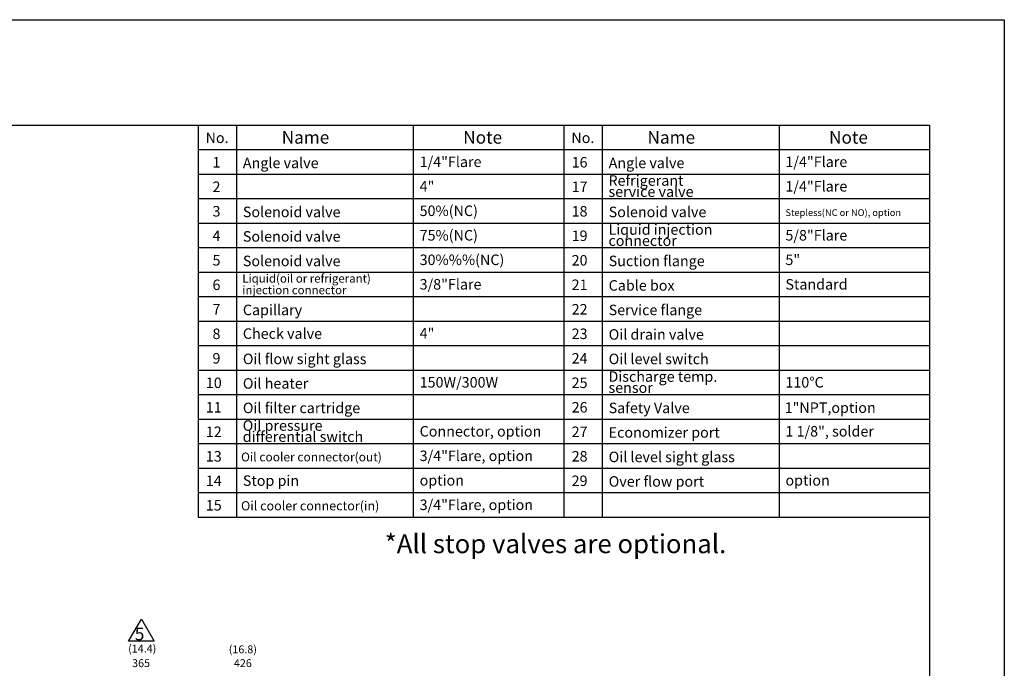
# Model space of a CAD drawing. Extents: x 17970 to 24613, y 4558 to 9601.
# Drawn here: x 20862 to 24613, y 7130 to 9601 of the extents above; entities that cross this region are included whole.
import ezdxf

# ---------------------------------------------------------------- set-up
doc = ezdxf.new("R2010")
doc.units = 0
doc.header["$LTSCALE"] = 50
doc.header["$MEASUREMENT"] = 0
doc.layers.get('0').update_dxf_attribs({"linetype": 'CONTINUOUS'})
for name, color, linetype in [('DIM', 2, 'CONTINUOUS'), ('ORIN', 4, 'CONTINUOUS'), ('TEXT', 3, 'CONTINUOUS')]:
    doc.layers.add(name, color=color, linetype=linetype)
doc.styles.add('STSL', font='ROMANS', dxfattribs={"bigfont": 'stsl'})

msp = doc.modelspace()

# ---------------------------------------------------------------- linework, layer by layer
at = {"color": 7}
for p, q in [((18376.0294, 9199.75604), (24328.0294, 9199.75604)), ((24328.0294, 9199.75604), (24328.0294, 4877.44382))]:
    msp.add_line(p, q, dxfattribs=at)
at = {"color": 3}
for p, q in [((21277.04388, 7233.16665), (21325.60949, 7317.28475)), ((21325.60949, 7317.28475), (21374.17509, 7233.16665)), ((21374.17509, 7233.16665), (21277.04388, 7233.16665))]:
    msp.add_line(p, q, dxfattribs=at)
at = {"layer": 'DIM', "color": 1}
msp.add_lwpolyline([(17970.09595, 9601.09901), (24612.55219, 9601.09901), (24612.55219, 4557.57629), (17970.09595, 4557.57629)], close=True, dxfattribs=at)
at = {"layer": 'ORIN'}
for p, q in [((21541.41264, 9199.75604), (21541.41264, 7706.43204)), ((21541.41264, 9199.75604), (21541.41264, 7706.43204)), ((21688.07839, 9199.75604), (21688.07839, 7706.43204)), ((22361.40839, 9199.75604), (22361.40839, 7706.43204)), ((22934.73814, 9199.75604), (22934.72102, 7706.43204)), ((23081.40389, 9199.75604), (23081.40389, 7706.43204)), ((23754.69964, 9199.75604), (23754.69964, 7706.43204)), ((21541.41264, 9106.42329), (24328.02939, 9106.42329)), ((21541.41264, 9013.09054), (24328.02939, 9013.09054)), ((21541.41264, 8919.75779), (24328.02939, 8919.75779)), ((21541.41264, 8826.42504), (24328.02939, 8826.42504)), ((21541.41264, 8733.09229), (24328.02939, 8733.09229)), ((21541.41264, 8639.75954), (24328.02939, 8639.75954)), ((21541.41264, 8546.42679), (24328.02939, 8546.42679)), ((21541.41264, 8453.09404), (24328.02939, 8453.09404)), ((21541.41264, 8359.76129), (24328.02939, 8359.76129)), ((21541.41264, 8266.42854), (24328.02939, 8266.42854)), ((21541.41264, 8173.09579), (24328.02939, 8173.09579)), ((21541.41264, 8079.76304), (24328.02939, 8079.76304)), ((21541.41264, 7986.43029), (24328.02939, 7986.43029)), ((21541.41264, 7893.09754), (24328.02939, 7893.09754)), ((21541.41264, 7799.76479), (24328.02939, 7799.76479)), ((21541.41264, 7706.43204), (24328.02939, 7706.43204))]:
    msp.add_line(p, q, dxfattribs=at)

# ---------------------------------------------------------------- texts
at = {"color": 3, "style": 'STSL'}
msp.add_text('5', height=48.56561, dxfattribs=at).set_placement((21300.42329, 7236.80535))
at = {"layer": 'DIM', "color": 3, "style": 'STSL'}
msp.add_text('Stepless(NC or NO), option', height=25.9, dxfattribs=at).set_placement((23778.8462, 8853.0906))
at = {"layer": 'DIM', "char_height": 30, "attachment_point": 5, "style": 'STSL'}
for s, insert in [('(14.4)', (21328.84488, 7201.52934)), ('(16.8)', (21712.08704, 7198.44984)), ('365', (21324.55157, 7146.02869)), ('426', (21712.17128, 7146.02869))]:
    msp.add_mtext(s, dxfattribs=dict(at, insert=insert))
at = {"layer": 'TEXT', "style": 'STSL'}
for s, height, p in [('No.', 39.99975, (21570.16726, 9131.19854)), ('Name', 47.9997, (21860.14742, 9128.80967)), ('Note', 47.9997, (22551.66557, 9128.80967)), ('No.', 39.99975, (22963.49276, 9131.19854)), ('Name', 47.9997, (23253.47292, 9128.80967)), ('Note', 47.9997, (23944.95682, 9128.80967)), ('1', 39.99975, (21596.58754, 9037.86579)), ('Angle valve', 40, (21712.19085, 9035.47589)), ('1/4"Flare', 40, (22385.5207, 9039.7561)), ('16', 39.99975, (22964.4431, 9037.86579)), ('Angle valve', 40, (23105.51742, 9035.47589)), ('1/4"Flare', 40, (23778.81302, 9039.7561)), ('Refrigerant', 40, (23104.84763, 8968.36017)), ('2', 39.99975, (21596.58754, 8944.53304)), ('4"', 40, (22385.5207, 8946.42335)), ('17', 39.99975, (22964.4431, 8944.53304)), ('service valve', 40, (23104.84763, 8926.01988)), ('1/4"Flare', 40, (23778.81302, 8946.42335)), ('3', 39.99975, (21596.58754, 8851.20029)), ('Solenoid valve', 40, (21712.19085, 8848.80923)), ('50%(NC)', 40, (22385.5207, 8853.0906)), ('18', 39.99975, (22964.4431, 8851.20029)), ('Solenoid valve', 40, (23105.51635, 8848.80864)), ('Liquid injection', 40, (23104.84763, 8781.69351)), ('4', 39.99975, (21596.58754, 8757.86754)), ('Solenoid valve', 40, (21712.19085, 8755.47589)), ('75%(NC)', 40, (22385.5207, 8759.75785)), ('19', 39.99975, (22964.4431, 8757.86754)), ('connector', 40, (23104.84763, 8739.35322)), ('5/8"Flare', 40, (23778.81302, 8759.75785)), ('5', 39.99975, (21596.58754, 8664.53479)), ('Solenoid valve', 40, (21712.19085, 8662.14314)), ('30%%%(NC)', 40, (22385.5207, 8666.4251)), ('20', 39.99975, (22964.4431, 8664.53479)), ('Suction flange', 40, (23105.51742, 8662.14256)), ('5"', 40, (23778.81302, 8666.4251)), ('Liquid(oil or refrigerant)', 32, (21710.12247, 8599.43931)), ('6', 39.99975, (21596.58754, 8571.20204)), ('injection connector', 32, (21710.11701, 8555.20723)), ('3/8"Flare', 40, (22385.5207, 8573.09235)), ('21', 39.99975, (22964.4431, 8571.20204)), ('Cable box', 40, (23105.51742, 8568.81273)), ('Standard', 40, (23778.81302, 8573.09235)), ('7', 39.99975, (21596.58754, 8477.86929)), ('Capillary', 40, (21712.19085, 8475.47589)), ('22', 39.99975, (22964.4431, 8477.86929)), ('Service flange', 40, (23105.51742, 8475.47939)), ('8', 39.99975, (21596.58754, 8384.53654)), ('Check valve', 40, (21712.19085, 8385.27352)), ('4"', 40, (22385.5207, 8386.42685)), ('23', 39.99975, (22964.4431, 8384.53654)), ('Oil drain valve', 40, (23105.51742, 8382.14606)), ('9', 39.99975, (21596.58754, 8291.20379)), ('Oil flow sight glass', 40, (21712.19085, 8288.80923)), ('24', 39.99975, (22964.4431, 8291.20379)), ('Oil level switch', 40, (23105.51742, 8288.81273)), ('Discharge temp.', 40, (23104.84763, 8221.69701)), ('10', 39.99975, (21571.11653, 8197.87104)), ('Oil heater', 40, (21712.19085, 8195.48173)), ('150W/300W', 40, (22385.5207, 8199.76135)), ('25', 39.99975, (22964.4431, 8197.87104)), ('110%%dC', 40, (23778.81302, 8199.76135)), ('sensor', 40, (23104.84763, 8179.35672)), ('11', 39.99975, (21571.11653, 8104.53829)), ('Oil filter cartridge', 40, (21712.19085, 8102.14839)), ('26', 39.99975, (22964.4431, 8104.53829)), ('Safety Valve', 40, (23105.51742, 8102.14606)), ('1"NPT,option', 40, (23775.79805, 8103.09555)), ('Oil pressure ', 40, (21711.52106, 8035.03267)), ('12', 39.99975, (21571.11653, 8011.20554)), ('differential switch', 40, (21711.52106, 7992.69238)), ('Connector, option', 40, (22385.5207, 8013.09585)), ('27', 39.99975, (22964.4431, 8011.20554)), ('Economizer port', 40, (23105.51742, 8008.81273)), ('1 1/8", solder', 40, (23778.81302, 8013.09585)), ('13', 39.99975, (21571.11653, 7917.87279)), ('Oil cooler connector(out)', 33.5, (21705.19359, 7918.52379)), ('3/4"Flare, option', 40, (22385.52085, 7919.7551)), ('28', 39.99975, (22964.4431, 7917.87279)), ('Oil level sight glass', 40, (23105.48317, 7915.47823)), ('14', 39.99975, (21571.11653, 7824.54004)), ('Stop pin', 40, (21712.1907, 7825.28211)), ('option', 40, (22385.52085, 7826.42177)), ('29', 39.99975, (22964.4431, 7824.54004)), ('Over flow port', 40, (23105.51635, 7822.14781)), ('option', 40, (23778.81195, 7826.43035)), ('15', 39.99975, (21571.11653, 7731.20729)), ('Oil cooler connector(in)', 35, (21705.19359, 7731.85829)), ('3/4"Flare, option', 40, (22385.52085, 7733.08843)), ('*All stop valves are optional.', 72, (22252.52167, 7568.76402))]:
    msp.add_text(s, height=height, dxfattribs=at).set_placement(p)

doc.saveas('drawing.dxf')
